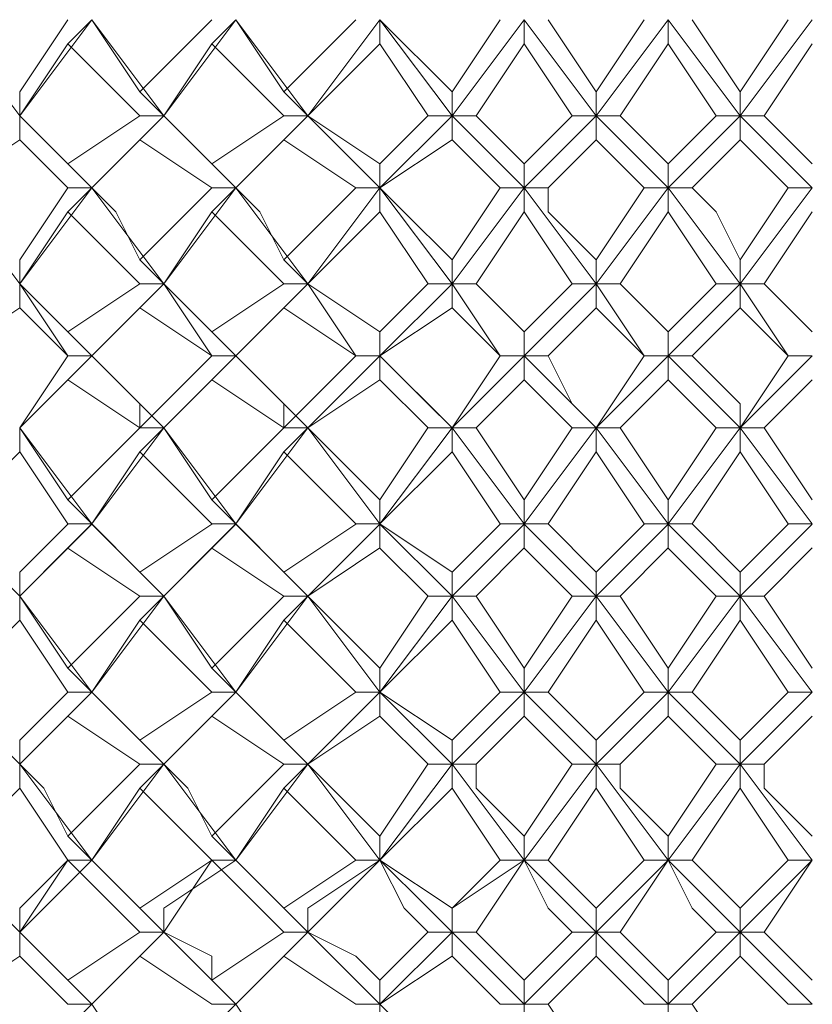
# Model space of a CAD drawing. Units: millimetres. Extents: x -441 to 371, y -286 to 232.
# Drawn here: x 242 to 248, y 92 to 99 of the extents above; entities that cross this region are included whole.
import ezdxf

# ---------------------------------------------------------------- set-up
doc = ezdxf.new("R2010")
doc.units = ezdxf.units.MM
doc.layers.add('Default', color=7, linetype='Continuous', true_color=0x000000)

msp = doc.modelspace()

# ---------------------------------------------------------------- linework, layer by layer
at = {"layer": 'Default', "color": 18, "lineweight": 0, "true_color": 0x000000}
for points in [[(241.9793, 98.2439), (241.4499, 98.9497)], [(241.9793, 98.4203), (242.3322, 98.9497)], [(241.9793, 98.2439), (242.5086, 98.9497)], [(242.5089, 98.9499), (242.3324, 98.7735)], [(242.5089, 98.9499), (242.8618, 98.4206)], [(243.0383, 98.2439), (242.509, 98.9497)], [(242.8619, 98.4203), (243.3912, 98.9497)], [(243.0383, 98.2439), (243.5677, 98.9497)], [(243.5679, 98.9499), (243.3915, 98.7735)], [(243.5679, 98.9499), (243.9208, 98.4206)], [(244.0974, 98.2439), (243.5681, 98.9497)], [(243.9208, 98.4203), (244.4502, 98.9497)], [(244.0974, 98.2439), (244.6267, 98.9497)], [(244.627, 98.9499), (244.627, 98.7735)], [(244.627, 98.9499), (245.1563, 98.4206)], [(245.1565, 98.2439), (244.6271, 98.9497)], [(245.1565, 98.2439), (245.6858, 98.9497)], [(245.1565, 98.4203), (245.5094, 98.9497)], [(245.6859, 98.9499), (245.6859, 98.7735)], [(246.2155, 98.2439), (245.6862, 98.9497)], [(245.8625, 98.9499), (246.2154, 98.4206)], [(246.2155, 98.2439), (246.7449, 98.9497)], [(246.2155, 98.4203), (246.5684, 98.9497)], [(246.745, 98.9499), (246.745, 98.7735)], [(247.2746, 98.2439), (246.7453, 98.9497)], [(246.9216, 98.9499), (247.2745, 98.4206)], [(247.2746, 98.2439), (247.8039, 98.9497)], [(247.2746, 98.4203), (247.6275, 98.9497)], [(242.3323, 98.7733), (241.9794, 98.244)], [(242.8619, 98.2439), (242.3325, 98.7732)], [(243.3914, 98.7733), (243.0385, 98.244)], [(243.9208, 98.2439), (243.3915, 98.7732)], [(244.627, 98.7733), (244.0977, 98.244)], [(244.98, 98.2439), (244.6271, 98.7732)], [(245.6859, 98.7733), (245.333, 98.244)], [(246.0391, 98.2439), (245.6862, 98.7732)], [(246.745, 98.7733), (246.3921, 98.244)], [(247.0982, 98.2439), (246.7453, 98.7732)], [(247.8042, 98.7733), (247.4513, 98.244)], [(241.9793, 98.2439), (241.9793, 98.4203)], [(243.0383, 98.2439), (242.8619, 98.4203)], [(244.0974, 98.2439), (243.921, 98.4203)], [(245.1565, 98.2439), (245.1565, 98.4203)], [(246.2155, 98.2439), (246.2155, 98.4203)], [(247.2746, 98.2439), (247.2746, 98.4203)], [(241.9793, 98.2439), (241.9793, 98.0674)], [(241.9793, 98.2439), (242.3322, 97.891)], [(242.5089, 97.7143), (241.9795, 98.2436)], [(242.3323, 97.8907), (242.8616, 98.2436)], [(242.5089, 97.7143), (243.0382, 98.2436)], [(242.8619, 98.2439), (243.0383, 98.2439)], [(243.0383, 98.2439), (242.8619, 98.0674)], [(243.0383, 98.2439), (243.3912, 97.891)], [(243.5679, 97.7143), (243.0386, 98.2436)], [(243.3914, 97.8907), (243.9207, 98.2436)], [(243.5679, 97.7143), (244.0973, 98.2436)], [(243.9208, 98.2439), (244.0973, 98.2439)], [(244.0974, 98.2439), (243.921, 98.0674)], [(244.0974, 98.2439), (244.6267, 97.891)], [(244.627, 97.7143), (244.0977, 98.2436)], [(244.627, 97.8907), (244.9799, 98.2436)], [(244.627, 97.7143), (245.1563, 98.2436)], [(244.98, 98.2439), (245.1565, 98.2439)], [(245.1565, 98.2439), (245.1565, 98.0674)], [(245.333, 98.2439), (245.1566, 98.2439)], [(245.6859, 97.7143), (245.1566, 98.2436)], [(245.333, 98.2439), (245.6859, 97.891)], [(245.6859, 97.7143), (246.2153, 98.2436)], [(245.6859, 97.8907), (246.0388, 98.2436)], [(246.0391, 98.2439), (246.2155, 98.2439)], [(246.2155, 98.2439), (246.2155, 98.0674)], [(246.3921, 98.2439), (246.2157, 98.2439)], [(246.745, 97.7143), (246.2157, 98.2436)], [(246.3921, 98.2439), (246.745, 97.891)], [(246.745, 97.7143), (247.2744, 98.2436)], [(246.745, 97.8907), (247.0979, 98.2436)], [(247.0982, 98.2439), (247.2746, 98.2439)], [(247.2746, 98.2439), (247.2746, 98.0674)], [(247.4512, 98.2439), (247.2747, 98.2439)], [(247.8042, 97.7143), (247.2749, 98.2436)], [(247.4512, 98.2439), (247.8041, 97.891)], [(241.9793, 98.0673), (241.4499, 97.7144)], [(242.3323, 97.7143), (241.9794, 98.0672)], [(242.8619, 98.0673), (242.509, 97.7144)], [(243.3914, 97.7143), (242.862, 98.0672)], [(243.9208, 98.0673), (243.5679, 97.7144)], [(244.4504, 97.7143), (243.9211, 98.0672)], [(245.1565, 98.0673), (244.6271, 97.7144)], [(245.5095, 97.7143), (245.1566, 98.0672)], [(246.2155, 98.0673), (245.8626, 97.7144)], [(246.5686, 97.7143), (246.2157, 98.0672)], [(247.2746, 98.0673), (246.9217, 97.7144)], [(247.6276, 97.7143), (247.2747, 98.0672)], [(242.5089, 97.7143), (242.3324, 97.8907)], [(243.5679, 97.7143), (243.3915, 97.8907)], [(244.627, 97.7143), (244.627, 97.8907)], [(245.6859, 97.7143), (245.6859, 97.8907)], [(246.745, 97.7143), (246.745, 97.8907)], [(241.9793, 97.0082), (241.4499, 97.714)], [(241.9793, 97.1847), (242.3322, 97.714)], [(241.9793, 97.0082), (242.5086, 97.714)], [(242.3323, 97.7143), (242.5087, 97.7143)], [(242.5089, 97.7143), (242.3324, 97.5378)], [(242.5089, 97.7143), (242.6853, 97.5378), (242.8618, 97.1849)], [(243.0383, 97.0082), (242.509, 97.714)], [(242.8619, 97.1847), (243.3912, 97.714)], [(243.0383, 97.0082), (243.5677, 97.714)], [(243.3914, 97.7143), (243.5678, 97.7143)], [(243.5679, 97.7143), (243.3915, 97.5378)], [(243.5679, 97.7143), (243.7444, 97.5378), (243.9208, 97.1849)], [(244.0974, 97.0082), (243.5681, 97.714)], [(243.9208, 97.1847), (244.4502, 97.714)], [(244.0974, 97.0082), (244.6267, 97.714)], [(244.4504, 97.7143), (244.6269, 97.7143)], [(244.627, 97.7143), (244.627, 97.5378)], [(244.627, 97.7143), (244.8034, 97.5378), (245.1563, 97.1849)], [(245.1565, 97.0082), (244.6271, 97.714)], [(245.1565, 97.0082), (245.6858, 97.714)], [(245.1565, 97.1847), (245.5094, 97.714)], [(245.5095, 97.7143), (245.6859, 97.7143)], [(245.6859, 97.7143), (245.6859, 97.5378)], [(245.8625, 97.7143), (245.6861, 97.7143)], [(246.2155, 97.0082), (245.6862, 97.714)], [(245.8625, 97.7143), (245.8625, 97.5378), (246.2154, 97.1849)], [(246.2155, 97.0082), (246.7449, 97.714)], [(246.2155, 97.1847), (246.5684, 97.714)], [(246.5686, 97.7143), (246.745, 97.7143)], [(246.745, 97.7143), (246.745, 97.5378)], [(246.9216, 97.7143), (246.7451, 97.7143)], [(247.2746, 97.0082), (246.7453, 97.714)], [(246.9216, 97.7143), (247.098, 97.5378), (247.2745, 97.1849)], [(247.2746, 97.0082), (247.8039, 97.714)], [(247.2746, 97.1847), (247.6275, 97.714)], [(247.6276, 97.7143), (247.8041, 97.7143)], [(242.3323, 97.5377), (241.9794, 97.0083)], [(242.8619, 97.0082), (242.3325, 97.5376)], [(243.3914, 97.5377), (243.0385, 97.0083)], [(243.9208, 97.0082), (243.3915, 97.5376)], [(244.627, 97.5377), (244.0977, 97.0083)], [(244.98, 97.0082), (244.6271, 97.5376)], [(245.6859, 97.5377), (245.333, 97.0083)], [(246.0391, 97.0082), (245.6862, 97.5376)], [(246.745, 97.5377), (246.3921, 97.0083)], [(247.0982, 97.0082), (246.7453, 97.5376)], [(247.8042, 97.5377), (247.4513, 97.0083)], [(241.9793, 97.0082), (241.9793, 97.1847)], [(243.0383, 97.0082), (242.8619, 97.1847)], [(244.0974, 97.0082), (243.921, 97.1847)], [(245.1565, 97.0082), (245.1565, 97.1847)], [(246.2155, 97.0082), (246.2155, 97.1847)], [(247.2746, 97.0082), (247.2746, 97.1847)], [(241.9793, 97.0082), (241.9793, 96.8318)], [(241.9793, 97.0082), (242.3322, 96.6553)], [(242.5089, 96.4786), (242.3324, 96.4786), (241.9795, 97.008)], [(242.3323, 96.6552), (242.8616, 97.0081)], [(242.5089, 96.4786), (243.0382, 97.008)], [(242.8619, 97.0082), (243.0383, 97.0082)], [(243.0383, 97.0082), (242.8619, 96.8318)], [(243.0383, 97.0082), (243.3912, 96.6553)], [(243.5679, 96.4786), (243.3915, 96.4786), (243.0386, 97.008)], [(243.3914, 96.6552), (243.9207, 97.0081)], [(243.5679, 96.4786), (244.0973, 97.008)], [(243.9208, 97.0082), (244.0973, 97.0082)], [(244.0974, 97.0082), (243.921, 96.8318)], [(244.0974, 97.0082), (244.6267, 96.6553)], [(244.627, 96.4786), (244.4505, 96.4786), (244.0977, 97.008)], [(244.627, 96.6552), (244.9799, 97.0081)], [(244.627, 96.4786), (245.1563, 97.008)], [(244.98, 97.0082), (245.1565, 97.0082)], [(245.1565, 97.0082), (245.1565, 96.8318)], [(245.333, 97.0082), (245.1566, 97.0082)], [(245.6859, 96.4786), (245.5095, 96.4786), (245.1566, 97.008)], [(245.333, 97.0082), (245.6859, 96.6553)], [(245.6859, 96.6552), (246.0388, 97.0081)], [(245.6859, 96.4786), (246.2153, 97.008)], [(246.0391, 97.0082), (246.2155, 97.0082)], [(246.2155, 97.0082), (246.2155, 96.8318)], [(246.3921, 97.0082), (246.2157, 97.0082)], [(246.745, 96.4786), (246.5686, 96.4786), (246.2157, 97.008)], [(246.3921, 97.0082), (246.745, 96.6553)], [(246.745, 96.6552), (247.0979, 97.0081)], [(246.745, 96.4786), (247.2744, 97.008)], [(247.0982, 97.0082), (247.2746, 97.0082)], [(247.2746, 97.0082), (247.2746, 96.8318)], [(247.4512, 97.0082), (247.2747, 97.0082)], [(247.8042, 96.4786), (247.6277, 96.4786), (247.2749, 97.008)], [(247.4512, 97.0082), (247.8041, 96.6553)], [(241.9793, 96.8316), (241.4499, 96.4787)], [(242.3323, 96.4786), (241.9794, 96.8315)], [(242.8619, 96.8316), (242.509, 96.4787)], [(243.3914, 96.4786), (242.862, 96.8315)], [(243.9208, 96.8316), (243.5679, 96.4787)], [(244.4504, 96.4786), (243.9211, 96.8315)], [(245.1565, 96.8316), (244.6271, 96.4787)], [(245.5095, 96.4786), (245.1566, 96.8315)], [(246.2155, 96.8316), (245.8626, 96.4787)], [(246.5686, 96.4786), (246.2157, 96.8315)], [(247.2746, 96.8316), (246.9217, 96.4787)], [(247.6276, 96.4786), (247.2747, 96.8315)], [(242.5089, 96.4786), (242.3324, 96.6551)], [(243.5679, 96.4786), (243.3915, 96.6551)], [(244.627, 96.4786), (244.627, 96.6551)], [(245.6859, 96.4786), (245.6859, 96.6551)], [(246.745, 96.4786), (246.745, 96.6551)], [(241.9793, 95.9492), (242.3322, 96.4785)], [(241.9793, 95.9492), (242.5086, 96.4785)], [(242.3323, 96.4786), (242.5087, 96.4786)], [(242.5089, 96.4786), (242.3324, 96.3022)], [(242.5089, 96.4786), (242.8618, 96.1257), (242.8618, 95.9493)], [(243.0383, 95.9492), (242.509, 96.4785)], [(242.8619, 95.9492), (243.3912, 96.4785)], [(243.0383, 95.9492), (243.5677, 96.4785)], [(243.3914, 96.4786), (243.5678, 96.4786)], [(243.5679, 96.4786), (243.3915, 96.3022)], [(243.5679, 96.4786), (243.9208, 96.1257), (243.9208, 95.9493)], [(244.0974, 95.9492), (243.5681, 96.4785)], [(243.9208, 95.9492), (244.4502, 96.4785)], [(244.0974, 95.9492), (244.6267, 96.4785)], [(244.4504, 96.4786), (244.6269, 96.4786)], [(244.627, 96.4786), (244.627, 96.3022)], [(244.627, 96.4786), (244.9799, 96.1257), (245.1563, 95.9493)], [(245.1565, 95.9492), (244.6271, 96.4785)], [(245.1565, 95.9492), (245.6858, 96.4785)], [(245.1565, 95.9492), (245.5094, 96.4785)], [(245.5095, 96.4786), (245.6859, 96.4786)], [(245.6859, 96.4786), (245.6859, 96.3022)], [(245.8625, 96.4786), (245.6861, 96.4786)], [(246.2155, 95.9492), (245.6862, 96.4785)], [(245.8625, 96.4786), (246.039, 96.1257), (246.2154, 95.9493)], [(246.2155, 95.9492), (246.7449, 96.4785)], [(246.2155, 95.9492), (246.5684, 96.4785)], [(246.5686, 96.4786), (246.745, 96.4786)], [(246.745, 96.4786), (246.745, 96.3022)], [(246.9216, 96.4786), (246.7451, 96.4786)], [(247.2746, 95.9492), (246.7453, 96.4785)], [(246.9216, 96.4786), (247.2745, 96.1257), (247.2745, 95.9493)], [(247.2746, 95.9492), (247.8039, 96.4785)], [(247.2746, 95.9492), (247.6275, 96.4785)], [(247.6276, 96.4786), (247.8041, 96.4786)], [(242.3323, 96.3022), (241.9794, 95.9493)], [(242.8619, 95.9492), (242.3325, 96.302)], [(243.3914, 96.3022), (243.0385, 95.9493)], [(243.9208, 95.9492), (243.3915, 96.302)], [(244.627, 96.3022), (244.0977, 95.9493)], [(244.98, 95.9492), (244.6271, 96.302)], [(245.6859, 96.3022), (245.333, 95.9493)], [(246.0391, 95.9492), (245.6862, 96.302)], [(246.745, 96.3022), (246.3921, 95.9493)], [(247.0982, 95.9492), (246.7453, 96.302)], [(247.8042, 96.3022), (247.4513, 95.9493)], [(241.9793, 95.9492), (241.9793, 95.7727)], [(241.9793, 95.9492), (242.3322, 95.4198)], [(242.5089, 95.2431), (241.9795, 95.9489)], [(242.3323, 95.4196), (242.8616, 95.9489)], [(242.5089, 95.2431), (243.0382, 95.9489)], [(242.8619, 95.9492), (243.0383, 95.9492)], [(243.0383, 95.9492), (242.8619, 95.9492)], [(243.0383, 95.9492), (242.8619, 95.7727)], [(243.0383, 95.9492), (243.3912, 95.4198)], [(243.5679, 95.2431), (243.0386, 95.9489)], [(243.3914, 95.4196), (243.9207, 95.9489)], [(243.5679, 95.2431), (244.0973, 95.9489)], [(243.9208, 95.9492), (244.0973, 95.9492)], [(244.0974, 95.9492), (243.921, 95.9492)], [(244.0974, 95.9492), (243.921, 95.7727)], [(244.0974, 95.9492), (244.6267, 95.4198)], [(244.627, 95.2431), (244.0977, 95.9489)], [(244.627, 95.4196), (244.9799, 95.9489)], [(244.627, 95.2431), (245.1563, 95.9489)], [(244.98, 95.9492), (245.1565, 95.9492)], [(245.1565, 95.9492), (245.1565, 95.7727)], [(245.333, 95.9492), (245.1566, 95.9492)], [(245.6859, 95.2431), (245.1566, 95.9489)], [(245.333, 95.9492), (245.6859, 95.4198)], [(245.6859, 95.2431), (246.2153, 95.9489)], [(245.6859, 95.4196), (246.0388, 95.9489)], [(246.0391, 95.9492), (246.2155, 95.9492)], [(246.2155, 95.9492), (246.2155, 95.7727)], [(246.3921, 95.9492), (246.2157, 95.9492)], [(246.745, 95.2431), (246.2157, 95.9489)], [(246.3921, 95.9492), (246.745, 95.4198)], [(246.745, 95.2431), (247.2744, 95.9489)], [(246.745, 95.4196), (247.0979, 95.9489)], [(247.0982, 95.9492), (247.2746, 95.9492)], [(247.2746, 95.9492), (247.2746, 95.7727)], [(247.4512, 95.9492), (247.2747, 95.9492)], [(247.8042, 95.2431), (247.2749, 95.9489)], [(247.4512, 95.9492), (247.8041, 95.4198)], [(241.9793, 95.7727), (241.4499, 95.2434)], [(242.3323, 95.2431), (241.9794, 95.7725)], [(242.8619, 95.7727), (242.509, 95.2434)], [(243.3914, 95.2431), (242.862, 95.7725)], [(243.9208, 95.7727), (243.5679, 95.2434)], [(244.4504, 95.2431), (243.9211, 95.7725)], [(245.1565, 95.7727), (244.6271, 95.2434)], [(245.5095, 95.2431), (245.1566, 95.7725)], [(246.2155, 95.7727), (245.8626, 95.2434)], [(246.5686, 95.2431), (246.2157, 95.7725)], [(247.2746, 95.7727), (246.9217, 95.2434)], [(247.6276, 95.2431), (247.2747, 95.7725)], [(242.5089, 95.2431), (242.3324, 95.4196)], [(243.5679, 95.2431), (243.3915, 95.4196)], [(244.627, 95.2431), (244.627, 95.4196)], [(245.6859, 95.2431), (245.6859, 95.4196)], [(246.745, 95.2431), (246.745, 95.4196)], [(241.9793, 94.7136), (241.4499, 95.243)], [(241.9793, 94.8901), (242.3322, 95.243)], [(241.9793, 94.7136), (242.5086, 95.243)], [(242.3323, 95.2431), (242.5087, 95.2431)], [(242.5089, 95.2431), (242.3324, 95.0667)], [(242.5089, 95.2431), (242.8618, 94.8902)], [(243.0383, 94.7136), (242.509, 95.243)], [(242.8619, 94.8901), (243.3912, 95.243)], [(243.0383, 94.7136), (243.5677, 95.243)], [(243.3914, 95.2431), (243.5678, 95.2431)], [(243.5679, 95.2431), (243.3915, 95.0667)], [(243.5679, 95.2431), (243.9208, 94.8902)], [(244.0974, 94.7136), (243.5681, 95.243)], [(243.9208, 94.8901), (244.4502, 95.243)], [(244.0974, 94.7136), (244.6267, 95.243)], [(244.4504, 95.2431), (244.6269, 95.2431)], [(244.627, 95.2431), (244.627, 95.0667)], [(244.627, 95.2431), (245.1563, 94.8902)], [(245.1565, 94.7136), (244.6271, 95.243)], [(245.1565, 94.7136), (245.6858, 95.243)], [(245.1565, 94.8901), (245.5094, 95.243)], [(245.5095, 95.2431), (245.6859, 95.2431)], [(245.6859, 95.2431), (245.6859, 95.0667)], [(245.8625, 95.2431), (245.6861, 95.2431)], [(246.2155, 94.7136), (245.6862, 95.243)], [(245.8625, 95.2431), (246.2154, 94.8902)], [(246.2155, 94.7136), (246.7449, 95.243)], [(246.2155, 94.8901), (246.5684, 95.243)], [(246.5686, 95.2431), (246.745, 95.2431)], [(246.745, 95.2431), (246.745, 95.0667)], [(246.9216, 95.2431), (246.7451, 95.2431)], [(247.2746, 94.7136), (246.7453, 95.243)], [(246.9216, 95.2431), (247.2745, 94.8902)], [(247.2746, 94.7136), (247.8039, 95.243)], [(247.2746, 94.8901), (247.6275, 95.243)], [(247.6276, 95.2431), (247.8041, 95.2431)], [(242.3323, 95.0667), (241.9794, 94.7138)], [(242.8619, 94.7136), (242.3325, 95.0665)], [(243.3914, 95.0667), (243.0385, 94.7138)], [(243.9208, 94.7136), (243.3915, 95.0665)], [(244.627, 95.0667), (244.0977, 94.7138)], [(244.98, 94.7136), (244.6271, 95.0665)], [(245.6859, 95.0667), (245.333, 94.7138)], [(246.0391, 94.7136), (245.6862, 95.0665)], [(246.745, 95.0667), (246.3921, 94.7138)], [(247.0982, 94.7136), (246.7453, 95.0665)], [(247.8042, 95.0667), (247.4513, 94.7138)], [(241.9793, 94.7136), (241.9793, 94.8901)], [(243.0383, 94.7136), (242.8619, 94.8901)], [(244.0974, 94.7136), (243.921, 94.8901)], [(245.1565, 94.7136), (245.1565, 94.8901)], [(246.2155, 94.7136), (246.2155, 94.8901)], [(247.2746, 94.7136), (247.2746, 94.8901)], [(241.9793, 94.7136), (241.9793, 94.5372)], [(241.9793, 94.7136), (242.3322, 94.1843)], [(242.5089, 94.0076), (241.9795, 94.7134)], [(242.3323, 94.184), (242.8616, 94.7134)], [(242.5089, 94.0076), (243.0382, 94.7134)], [(242.8619, 94.7136), (243.0383, 94.7136)], [(243.0383, 94.7136), (242.8619, 94.5372)], [(243.0383, 94.7136), (243.3912, 94.1843)], [(243.5679, 94.0076), (243.0386, 94.7134)], [(243.3914, 94.184), (243.9207, 94.7134)], [(243.5679, 94.0076), (244.0973, 94.7134)], [(243.9208, 94.7136), (244.0973, 94.7136)], [(244.0974, 94.7136), (243.921, 94.5372)], [(244.0974, 94.7136), (244.6267, 94.1843)], [(244.627, 94.0076), (244.0977, 94.7134)], [(244.627, 94.184), (244.9799, 94.7134)], [(244.627, 94.0076), (245.1563, 94.7134)], [(244.98, 94.7136), (245.1565, 94.7136)], [(245.1565, 94.7136), (245.1565, 94.5372)], [(245.333, 94.7136), (245.1566, 94.7136)], [(245.6859, 94.0076), (245.1566, 94.7134)], [(245.333, 94.7136), (245.6859, 94.1843)], [(245.6859, 94.0076), (246.2153, 94.7134)], [(245.6859, 94.184), (246.0388, 94.7134)], [(246.0391, 94.7136), (246.2155, 94.7136)], [(246.2155, 94.7136), (246.2155, 94.5372)], [(246.3921, 94.7136), (246.2157, 94.7136)], [(246.745, 94.0076), (246.2157, 94.7134)], [(246.3921, 94.7136), (246.745, 94.1843)], [(246.745, 94.0076), (247.2744, 94.7134)], [(246.745, 94.184), (247.0979, 94.7134)], [(247.0982, 94.7136), (247.2746, 94.7136)], [(247.2746, 94.7136), (247.2746, 94.5372)], [(247.4512, 94.7136), (247.2747, 94.7136)], [(247.8042, 94.0076), (247.2749, 94.7134)], [(247.4512, 94.7136), (247.8041, 94.1843)], [(241.9793, 94.5371), (241.4499, 94.0077)], [(242.3323, 94.0076), (241.9794, 94.5369)], [(242.8619, 94.5371), (242.509, 94.0077)], [(243.3914, 94.0076), (242.862, 94.5369)], [(243.9208, 94.5371), (243.5679, 94.0077)], [(244.4504, 94.0076), (243.9211, 94.5369)], [(245.1565, 94.5371), (244.6271, 94.0077)], [(245.5095, 94.0076), (245.1566, 94.5369)], [(246.2155, 94.5371), (245.8626, 94.0077)], [(246.5686, 94.0076), (246.2157, 94.5369)], [(247.2746, 94.5371), (246.9217, 94.0077)], [(247.6276, 94.0076), (247.2747, 94.5369)], [(242.5089, 94.0076), (242.3324, 94.184)], [(243.5679, 94.0076), (243.3915, 94.184)], [(244.627, 94.0076), (244.627, 94.184)], [(245.6859, 94.0076), (245.6859, 94.184)], [(246.745, 94.0076), (246.745, 94.184)], [(241.9793, 93.478), (241.4499, 94.0073)], [(241.9793, 93.6546), (242.3322, 94.0075)], [(241.9793, 93.478), (242.5086, 94.0073)], [(242.3323, 94.0076), (242.5087, 94.0076)], [(242.5089, 94.0076), (242.3324, 93.8311)], [(242.5089, 94.0076), (242.8618, 93.6547)], [(243.0383, 93.478), (242.509, 94.0073)], [(242.8619, 93.6546), (243.3912, 94.0075)], [(243.0383, 93.478), (243.5677, 94.0073)], [(243.3914, 94.0076), (243.5678, 94.0076)], [(243.5679, 94.0076), (243.3915, 93.8311)], [(243.5679, 94.0076), (243.9208, 93.6547)], [(244.0974, 93.478), (243.5681, 94.0073)], [(243.9208, 93.6546), (244.4502, 94.0075)], [(244.0974, 93.478), (244.6267, 94.0073)], [(244.4504, 94.0076), (244.6269, 94.0076)], [(244.627, 94.0076), (244.627, 93.8311)], [(244.627, 94.0076), (245.1563, 93.6547)], [(245.1565, 93.478), (244.6271, 94.0073)], [(245.1565, 93.6546), (245.5094, 94.0075)], [(245.1565, 93.478), (245.6858, 94.0073)], [(245.5095, 94.0076), (245.6859, 94.0076)], [(245.6859, 94.0076), (245.6859, 93.8311)], [(245.8625, 94.0076), (245.6861, 94.0076)], [(246.2155, 93.478), (245.6862, 94.0073)], [(245.8625, 94.0076), (246.2154, 93.6547)], [(246.2155, 93.6546), (246.5684, 94.0075)], [(246.2155, 93.478), (246.7449, 94.0073)], [(246.5686, 94.0076), (246.745, 94.0076)], [(246.745, 94.0076), (246.745, 93.8311)], [(246.9216, 94.0076), (246.7451, 94.0076)], [(247.2746, 93.478), (246.7453, 94.0073)], [(246.9216, 94.0076), (247.2745, 93.6547)], [(247.2746, 93.6546), (247.6275, 94.0075)], [(247.2746, 93.478), (247.8039, 94.0073)], [(247.6276, 94.0076), (247.8041, 94.0076)], [(242.3323, 93.831), (241.9794, 93.4781)], [(242.8619, 93.478), (242.3325, 93.8309)], [(243.3914, 93.831), (243.0385, 93.4781)], [(243.9208, 93.478), (243.3915, 93.8309)], [(244.627, 93.831), (244.0977, 93.4781)], [(244.98, 93.478), (244.6271, 93.8309)], [(245.6859, 93.831), (245.333, 93.4781)], [(246.0391, 93.478), (245.6862, 93.8309)], [(246.745, 93.831), (246.3921, 93.4781)], [(247.0982, 93.478), (246.7453, 93.8309)], [(247.8042, 93.831), (247.4513, 93.4781)], [(241.9793, 93.478), (241.9793, 93.6544)], [(243.0383, 93.478), (242.8619, 93.6544)], [(244.0974, 93.478), (243.921, 93.6544)], [(245.1565, 93.478), (245.1565, 93.6544)], [(246.2155, 93.478), (246.2155, 93.6544)], [(247.2746, 93.478), (247.2746, 93.6544)], [(241.9793, 93.478), (241.9793, 93.3015)], [(241.9793, 93.478), (242.1557, 93.3015), (242.3322, 92.9487)], [(242.5089, 92.772), (241.9795, 93.4777)], [(242.3323, 92.9484), (242.8616, 93.4777)], [(242.5089, 92.772), (243.0382, 93.4777)], [(242.8619, 93.478), (243.0383, 93.478)], [(243.0383, 93.478), (242.8619, 93.3015)], [(243.0383, 93.478), (243.2148, 93.3015), (243.3912, 92.9487)], [(243.5679, 92.772), (243.0386, 93.4777)], [(243.3914, 92.9484), (243.9207, 93.4777)], [(243.5679, 92.772), (244.0973, 93.4777)], [(243.9208, 93.478), (244.0973, 93.478)], [(244.0974, 93.478), (243.921, 93.3015)], [(244.0974, 93.478), (244.2739, 93.3015), (244.6267, 92.9487)], [(244.627, 92.772), (244.0977, 93.4777)], [(244.627, 92.9484), (244.9799, 93.4777)], [(244.627, 92.772), (245.1563, 93.4777)], [(244.98, 93.478), (245.1565, 93.478)], [(245.1565, 93.478), (245.1565, 93.3015)], [(245.333, 93.478), (245.1566, 93.478)], [(245.6859, 92.772), (245.1566, 93.4777)], [(245.333, 93.478), (245.333, 93.3015), (245.6859, 92.9487)], [(245.6859, 92.772), (246.2153, 93.4777)], [(245.6859, 92.9484), (246.0388, 93.4777)], [(246.0391, 93.478), (246.2155, 93.478)], [(246.2155, 93.478), (246.2155, 93.3015)], [(246.3921, 93.478), (246.2157, 93.478)], [(246.745, 92.772), (246.2157, 93.4777)], [(246.3921, 93.478), (246.3921, 93.3015), (246.745, 92.9487)], [(246.745, 92.772), (247.2744, 93.4777)], [(246.745, 92.9484), (247.0979, 93.4777)], [(247.0982, 93.478), (247.2746, 93.478)], [(247.2746, 93.478), (247.2746, 93.3015)], [(247.4512, 93.478), (247.2747, 93.478)], [(247.8042, 92.772), (247.2749, 93.4777)], [(247.4512, 93.478), (247.4512, 93.3015), (247.8041, 92.9487)], [(241.9793, 93.3014), (241.4499, 92.7721)], [(242.3323, 92.772), (241.9794, 93.3013)], [(242.8619, 93.3014), (242.509, 92.7721)], [(243.3914, 92.772), (242.862, 93.3013)], [(243.9208, 93.3014), (243.5679, 92.7721)], [(244.4504, 92.772), (243.9211, 93.3013)], [(245.1565, 93.3014), (244.6271, 92.7721)], [(245.5095, 92.772), (245.1566, 93.3013)], [(246.2155, 93.3014), (245.8626, 92.7721)], [(246.5686, 92.772), (246.2157, 93.3013)], [(247.2746, 93.3014), (246.9217, 92.7721)], [(247.6276, 92.772), (247.2747, 93.3013)], [(242.5089, 92.772), (242.3324, 92.9484)], [(243.5679, 92.772), (243.3915, 92.9484)], [(244.627, 92.772), (244.627, 92.9484)], [(245.6859, 92.772), (245.6859, 92.9484)], [(246.745, 92.772), (246.745, 92.9484)], [(241.9793, 92.2424), (241.8028, 92.4188), (241.4499, 92.7717)], [(241.9793, 92.4189), (242.3322, 92.7718)], [(241.9793, 92.2424), (242.1557, 92.4188), (242.5086, 92.7717)], [(242.3323, 92.772), (241.9794, 92.2426)], [(242.3323, 92.772), (242.5087, 92.772)], [(242.5089, 92.772), (242.3324, 92.772)], [(242.8619, 92.2424), (242.6854, 92.4188), (242.3325, 92.7717)], [(242.5089, 92.772), (242.8618, 92.4191)], [(243.0383, 92.2424), (242.8619, 92.4188), (242.509, 92.7717)], [(242.8619, 92.4189), (243.3912, 92.7718)], [(243.0383, 92.2424), (243.0383, 92.4188), (243.5677, 92.7717)], [(243.3914, 92.772), (243.0385, 92.2426)], [(243.3914, 92.772), (243.5678, 92.772)], [(243.5679, 92.772), (243.3915, 92.772)], [(243.9208, 92.2424), (243.7444, 92.4188), (243.3915, 92.7717)], [(243.5679, 92.772), (243.9208, 92.4191)], [(244.0974, 92.2424), (243.921, 92.4188), (243.5681, 92.7717)], [(243.9208, 92.4189), (244.4502, 92.7718)], [(244.0974, 92.2424), (244.0974, 92.4188), (244.6267, 92.7717)], [(244.627, 92.772), (244.0977, 92.2426)], [(244.4504, 92.772), (244.6269, 92.772)], [(244.627, 92.772), (245.1563, 92.4191)], [(244.98, 92.2424), (244.8036, 92.4188), (244.6271, 92.7717)], [(245.1565, 92.2424), (244.98, 92.4188), (244.6271, 92.7717)], [(245.1565, 92.4189), (245.5094, 92.7718)], [(245.1565, 92.2424), (245.1565, 92.4188), (245.6858, 92.7717)], [(245.6859, 92.772), (245.333, 92.2426)], [(245.5095, 92.772), (245.6859, 92.772)], [(245.8625, 92.772), (245.6861, 92.772)], [(246.2155, 92.2424), (246.0391, 92.4188), (245.6862, 92.7717)], [(246.0391, 92.2424), (245.8626, 92.4188), (245.6862, 92.7717)], [(245.8625, 92.772), (246.2154, 92.4191)], [(246.2155, 92.4189), (246.5684, 92.7718)], [(246.2155, 92.2424), (246.392, 92.4188), (246.7449, 92.7717)], [(246.745, 92.772), (246.3921, 92.2426)], [(246.5686, 92.772), (246.745, 92.772)], [(246.9216, 92.772), (246.7451, 92.772)], [(247.2746, 92.2424), (247.0982, 92.4188), (246.7453, 92.7717)], [(247.0982, 92.2424), (246.9217, 92.4188), (246.7453, 92.7717)], [(246.9216, 92.772), (247.2745, 92.4191)], [(247.2746, 92.4189), (247.6275, 92.7718)], [(247.2746, 92.2424), (247.451, 92.4188), (247.8039, 92.7717)], [(247.8042, 92.772), (247.4513, 92.2426)], [(247.6276, 92.772), (247.8041, 92.772)], [(241.9793, 92.2424), (241.9793, 92.4188)], [(243.0383, 92.2424), (242.8619, 92.4188)], [(244.0974, 92.2424), (243.921, 92.4188)], [(245.1565, 92.2424), (245.1565, 92.4188)], [(246.2155, 92.2424), (246.2155, 92.4188)], [(247.2746, 92.2424), (247.2746, 92.4188)], [(241.9793, 92.2424), (241.9793, 92.0659)], [(241.9793, 92.2424), (242.3322, 91.8895)], [(242.5089, 91.7129), (241.9795, 92.2422)], [(242.3323, 91.8893), (242.8616, 92.2422)], [(242.5089, 91.7129), (243.0382, 92.2422)], [(242.8619, 92.2424), (243.0383, 92.2424)], [(243.0383, 92.2424), (242.8619, 92.0659)], [(243.0383, 92.2424), (243.3912, 92.0659), (243.3912, 91.8895)], [(243.5679, 91.7129), (243.0386, 92.2422)], [(243.3914, 91.8893), (243.9207, 92.2422)], [(243.5679, 91.7129), (244.0973, 92.2422)], [(243.9208, 92.2424), (244.0973, 92.2424)], [(244.0974, 92.2424), (243.921, 92.0659)], [(244.0974, 92.2424), (244.4503, 92.0659), (244.6267, 91.8895)], [(244.627, 91.7129), (244.0977, 92.2422)], [(244.627, 91.8893), (244.9799, 92.2422)], [(244.627, 91.7129), (245.1563, 92.2422)], [(244.98, 92.2424), (245.1565, 92.2424)], [(245.1565, 92.2424), (245.1565, 92.0659)], [(245.333, 92.2424), (245.1566, 92.2424)], [(245.6859, 91.7129), (245.1566, 92.2422)], [(245.333, 92.2424), (245.5095, 92.0659), (245.6859, 91.8895)], [(245.6859, 91.7129), (246.2153, 92.2422)], [(245.6859, 91.8893), (246.0388, 92.2422)], [(246.0391, 92.2424), (246.2155, 92.2424)], [(246.2155, 92.2424), (246.2155, 92.0659)], [(246.3921, 92.2424), (246.2157, 92.2424)], [(246.745, 91.7129), (246.2157, 92.2422)], [(246.3921, 92.2424), (246.5686, 92.0659), (246.745, 91.8895)], [(246.745, 91.7129), (247.2744, 92.2422)], [(246.745, 91.8893), (247.0979, 92.2422)], [(247.0982, 92.2424), (247.2746, 92.2424)], [(247.2746, 92.2424), (247.2746, 92.0659)], [(247.4512, 92.2424), (247.2747, 92.2424)], [(247.8042, 91.7129), (247.2749, 92.2422)], [(247.4512, 92.2424), (247.6276, 92.0659), (247.8041, 91.8895)], [(241.9793, 92.0659), (241.4499, 91.713)], [(242.3323, 91.7129), (241.9794, 92.0658)], [(242.8619, 92.0659), (242.509, 91.713)], [(243.3914, 91.7129), (242.862, 92.0658)], [(243.9208, 92.0659), (243.5679, 91.713)], [(244.4504, 91.7129), (243.9211, 92.0658)], [(245.1565, 92.0659), (244.6271, 91.713)], [(245.5095, 91.7129), (245.1566, 92.0658)], [(246.2155, 92.0659), (245.8626, 91.713)], [(246.5686, 91.7129), (246.2157, 92.0658)], [(247.2746, 92.0659), (246.9217, 91.713)], [(247.6276, 91.7129), (247.2747, 92.0658)], [(242.5089, 91.7129), (242.3324, 91.8893)], [(243.5679, 91.7129), (243.3915, 91.8893)], [(244.627, 91.7129), (244.627, 91.8893)], [(245.6859, 91.7129), (245.6859, 91.8893)], [(246.745, 91.7129), (246.745, 91.8893)], [(242.3323, 91.7129), (242.5087, 91.7129)], [(242.5089, 91.7129), (242.3324, 91.5364)], [(242.5089, 91.7129), (242.8618, 91.1835)], [(243.3914, 91.7129), (243.5678, 91.7129)], [(243.5679, 91.7129), (243.3915, 91.5364)], [(243.5679, 91.7129), (243.9208, 91.1835)], [(244.4504, 91.7129), (244.6269, 91.7129)], [(244.627, 91.7129), (244.627, 91.5364)], [(244.627, 91.7129), (245.1563, 91.1835)], [(245.5095, 91.7129), (245.6859, 91.7129)], [(245.6859, 91.7129), (245.6859, 91.5364)], [(245.8625, 91.7129), (245.6861, 91.7129)], [(245.8625, 91.7129), (246.2154, 91.1835)], [(246.5686, 91.7129), (246.745, 91.7129)], [(246.745, 91.7129), (246.745, 91.5364)], [(246.9216, 91.7129), (246.7451, 91.7129)], [(246.9216, 91.7129), (247.2745, 91.1835)], [(247.6276, 91.7129), (247.8041, 91.7129)]]:
    msp.add_lwpolyline(points, dxfattribs=at)

doc.saveas('drawing.dxf')
